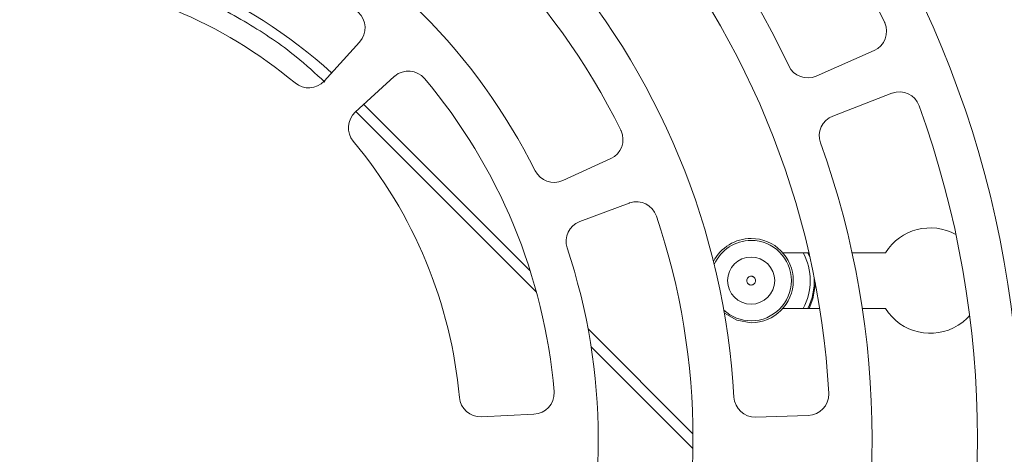
# Model space of a CAD drawing. Units: millimetres. Extents: x 121 to 221, y 620 to 720.
# Drawn here: x 160 to 163, y 675 to 676 of the extents above; entities that cross this region are included whole.
import ezdxf

# ---------------------------------------------------------------- set-up
doc = ezdxf.new("R2010")
doc.units = ezdxf.units.MM

# ---------------------------------------------------------------- blocks, each defined once
blk = doc.blocks.new('block 23959')
at = {"color": 253, "lineweight": 5}
blk.add_open_spline([(788.682, 671.765), (789.736, 671.765), (790.59, 672.619), (790.59, 673.674), (790.59, 674.727), (789.736, 675.582), (788.682, 675.582), (787.923, 675.582), (787.236, 675.132), (786.932, 674.436)], degree=3, knots=[0, 0, 0, 0, 1, 1, 1, 2, 2, 2, 3, 3, 3, 3], dxfattribs=at)
blk = doc.blocks.new('block 23958')
blk.add_blockref('block 23959', (0, 0))
blk = doc.blocks.new('block 23957')
at = {"color": 253, "lineweight": 5}
blk.add_open_spline([(787.386, 672.272), (787.739, 671.946), (788.201, 671.765), (788.682, 671.765)], degree=3, dxfattribs=at)
blk = doc.blocks.new('block 23956')
blk.add_blockref('block 23957', (0, 0))
blk = doc.blocks.new('block 23811')
at = {"color": 253, "lineweight": 5}
blk.add_open_spline([(753.967, 689.14), (754.872, 689.072), (755.778, 689.004), (756.674, 688.866), (757.627, 688.719), (758.568, 688.493), (759.493, 688.215), (760.417, 687.937), (761.325, 687.606), (762.207, 687.217), (763.089, 686.827), (763.944, 686.378), (764.775, 685.884), (765.579, 685.406), (766.361, 684.885), (767.085, 684.296), (767.557, 683.912), (768.005, 683.498), (768.453, 683.085)], degree=3, knots=[0, 0, 0, 0, 1, 1, 1, 2, 2, 2, 3, 3, 3, 4, 4, 4, 5, 5, 5, 6, 6, 6, 6], dxfattribs=at)
blk = doc.blocks.new('block 23810')
blk.add_blockref('block 23811', (0, 0))
blk = doc.blocks.new('block 23573')
at = {"color": 7, "lineweight": 5}
blk.add_open_spline([(791.373, 672.349), (791.594, 672.798), (791.699, 673.296), (791.679, 673.796)], degree=3, dxfattribs=at)
blk = doc.blocks.new('block 23572')
blk.add_blockref('block 23573', (0, 0))
blk = doc.blocks.new('block 23569')
at = {"color": 7, "lineweight": 5}
blk.add_open_spline([(791.148, 672.349), (791.593, 673.176), (791.593, 674.171), (791.148, 674.999)], degree=3, dxfattribs=at)
blk = doc.blocks.new('block 23568')
blk.add_blockref('block 23569', (0, 0))
blk = doc.blocks.new('block 23567')
at = {"color": 7, "lineweight": 5}
blk.add_open_spline([(788.682, 671.673), (789.786, 671.673), (790.682, 672.569), (790.682, 673.674), (790.682, 674.778), (789.786, 675.673), (788.682, 675.673), (787.928, 675.673), (787.238, 675.25), (786.898, 674.578)], degree=3, knots=[0, 0, 0, 0, 1, 1, 1, 2, 2, 2, 3, 3, 3, 3], dxfattribs=at)
blk = doc.blocks.new('block 23566')
blk.add_blockref('block 23567', (0, 0))
blk = doc.blocks.new('block 23563')
at = {"color": 7, "lineweight": 5}
blk.add_open_spline([(789.799, 673.674), (789.799, 674.291), (789.299, 674.791), (788.682, 674.791), (788.064, 674.791), (787.564, 674.291), (787.564, 673.674), (787.564, 673.056), (788.064, 672.556), (788.682, 672.556), (789.299, 672.556), (789.799, 673.056), (789.799, 673.674)], degree=3, knots=[0, 0, 0, 0, 1, 1, 1, 2, 2, 2, 3, 3, 3, 4, 4, 4, 4], dxfattribs=at)
blk = doc.blocks.new('block 23562')
blk.add_blockref('block 23563', (0, 0))
blk = doc.blocks.new('block 23561')
at = {"color": 7, "lineweight": 5}
blk.add_open_spline([(788.891, 673.674), (788.888, 673.646), (788.884, 673.619), (788.875, 673.593), (788.865, 673.568), (788.849, 673.545), (788.83, 673.525), (788.81, 673.506), (788.788, 673.49), (788.763, 673.48), (788.758, 673.478), (788.755, 673.477), (788.752, 673.476), (788.729, 673.468), (788.705, 673.464), (788.682, 673.464), (788.668, 673.464), (788.654, 673.466), (788.641, 673.468), (788.627, 673.471), (788.614, 673.474), (788.601, 673.48), (788.589, 673.485), (788.576, 673.492), (788.565, 673.499), (788.554, 673.507), (788.543, 673.516), (788.533, 673.525), (788.514, 673.545), (788.498, 673.568), (788.489, 673.594), (788.479, 673.619), (788.476, 673.646), (788.472, 673.674)], degree=3, knots=[0, 0, 0, 0, 1, 1, 1, 2, 2, 2, 3, 3, 3, 4, 4, 4, 5, 5, 5, 6, 6, 6, 7, 7, 7, 8, 8, 8, 9, 9, 9, 10, 10, 10, 11, 11, 11, 11], dxfattribs=at)
blk = doc.blocks.new('block 23560')
blk.add_blockref('block 23561', (0, 0))
blk = doc.blocks.new('block 23559')
at = {"color": 7, "lineweight": 5}
blk.add_open_spline([(788.472, 673.674), (788.476, 673.701), (788.479, 673.728), (788.488, 673.754), (788.498, 673.779), (788.514, 673.802), (788.533, 673.821), (788.553, 673.841), (788.575, 673.857), (788.6, 673.867), (788.605, 673.869), (788.608, 673.87), (788.611, 673.871), (788.634, 673.879), (788.658, 673.883), (788.682, 673.883), (788.695, 673.883), (788.709, 673.882), (788.723, 673.879), (788.736, 673.877), (788.749, 673.872), (788.762, 673.867), (788.775, 673.862), (788.787, 673.856), (788.798, 673.848), (788.809, 673.84), (788.82, 673.831), (788.83, 673.821), (788.849, 673.802), (788.865, 673.779), (788.875, 673.754), (788.884, 673.728), (788.888, 673.701), (788.891, 673.674)], degree=3, knots=[0, 0, 0, 0, 1, 1, 1, 2, 2, 2, 3, 3, 3, 4, 4, 4, 5, 5, 5, 6, 6, 6, 7, 7, 7, 8, 8, 8, 9, 9, 9, 10, 10, 10, 11, 11, 11, 11], dxfattribs=at)
blk = doc.blocks.new('block 23558')
blk.add_blockref('block 23559', (0, 0))
blk = doc.blocks.new('block 21593')
at = {"color": 7, "lineweight": 5}
blk.add_open_spline([(795.062, 672.349), (795.793, 671.178), (797.336, 670.822), (798.507, 671.553), (798.71, 671.681), (798.894, 671.836), (799.053, 672.016)], degree=3, knots=[0, 0, 0, 0, 1, 1, 1, 2, 2, 2, 2], dxfattribs=at)
blk = doc.blocks.new('block 21592')
blk.add_blockref('block 21593', (0, 0))
blk = doc.blocks.new('block 21591')
at = {"color": 7, "lineweight": 5}
blk.add_open_spline([(798.403, 675.855), (797.239, 676.507), (795.768, 676.13), (795.062, 674.999)], degree=3, dxfattribs=at)
blk = doc.blocks.new('block 21590')
blk.add_blockref('block 21591', (0, 0))
blk = doc.blocks.new('block 20291')
at = {"color": 7, "lineweight": 5}
blk.add_open_spline([(801.381, 668.164), (800.909, 679.643), (796.378, 690.581), (788.595, 699.032)], degree=3, dxfattribs=at)
blk = doc.blocks.new('block 20290')
blk.add_blockref('block 20291', (0, 0))
blk = doc.blocks.new('block 20283')
at = {"color": 7, "lineweight": 5}
blk.add_open_spline([(805.879, 668.298), (805.374, 680.877), (800.408, 692.866), (791.87, 702.118)], degree=3, dxfattribs=at)
blk = doc.blocks.new('block 20282')
blk.add_blockref('block 20283', (0, 0))
blk = doc.blocks.new('block 20163')
at = {"color": 7, "lineweight": 5}
blk.add_open_spline([(791.975, 652.135), (795.237, 661.21), (795.237, 671.137), (791.975, 680.212)], degree=3, dxfattribs=at)
blk = doc.blocks.new('block 20162')
blk.add_blockref('block 20163', (0, 0))
blk = doc.blocks.new('block 20161')
at = {"color": 7, "lineweight": 5}
blk.add_open_spline([(792.556, 681.483), (792.049, 681.287), (791.791, 680.723), (791.975, 680.212)], degree=3, dxfattribs=at)
blk = doc.blocks.new('block 20160')
blk.add_blockref('block 20161', (0, 0))
blk = doc.blocks.new('block 20157')
at = {"color": 7, "lineweight": 5}
blk.add_open_spline([(796.656, 681.971), (796.468, 682.491), (795.895, 682.76), (795.375, 682.572), (795.369, 682.57), (795.362, 682.567), (795.355, 682.564)], degree=3, knots=[0, 0, 0, 0, 1, 1, 1, 2, 2, 2, 2], dxfattribs=at)
blk = doc.blocks.new('block 20156')
blk.add_blockref('block 20157', (0, 0))
blk = doc.blocks.new('block 20155')
at = {"color": 7, "lineweight": 5}
blk.add_open_spline([(796.656, 650.376), (800.344, 660.585), (800.344, 671.762), (796.656, 681.971)], degree=3, dxfattribs=at)
blk = doc.blocks.new('block 20154')
blk.add_blockref('block 20155', (0, 0))
blk = doc.blocks.new('block 20149')
at = {"color": 7, "lineweight": 5}
blk.add_open_spline([(790.463, 683.862), (790.695, 683.371), (791.276, 683.154), (791.773, 683.374)], degree=3, dxfattribs=at)
blk = doc.blocks.new('block 20148')
blk.add_blockref('block 20149', (0, 0))
blk = doc.blocks.new('block 20147')
at = {"color": 7, "lineweight": 5}
blk.add_open_spline([(790.463, 683.862), (786.353, 692.585), (779.333, 699.605), (770.61, 703.715)], degree=3, dxfattribs=at)
blk = doc.blocks.new('block 20146')
blk.add_blockref('block 20147', (0, 0))
blk = doc.blocks.new('block 20139')
at = {"color": 7, "lineweight": 5}
blk.add_open_spline([(795.017, 685.928), (790.406, 695.754), (782.502, 703.658), (772.676, 708.269)], degree=3, dxfattribs=at)
blk = doc.blocks.new('block 20138')
blk.add_blockref('block 20139', (0, 0))
blk = doc.blocks.new('block 20137')
at = {"color": 7, "lineweight": 5}
blk.add_open_spline([(794.517, 684.588), (795.022, 684.812), (795.25, 685.403), (795.026, 685.908), (795.023, 685.914), (795.02, 685.921), (795.017, 685.928)], degree=3, knots=[0, 0, 0, 0, 1, 1, 1, 2, 2, 2, 2], dxfattribs=at)
blk = doc.blocks.new('block 20136')
blk.add_blockref('block 20137', (0, 0))
blk = doc.blocks.new('block 20037')
at = {"color": 7, "lineweight": 5}
blk.add_open_spline([(787.866, 668.144), (787.897, 667.603), (788.352, 667.185), (788.893, 667.2)], degree=3, dxfattribs=at)
blk = doc.blocks.new('block 20036')
blk.add_blockref('block 20037', (0, 0))
blk = doc.blocks.new('block 20035')
at = {"color": 7, "lineweight": 5}
blk.add_open_spline([(787.866, 668.144), (787.42, 676.055), (784.303, 683.581), (779.024, 689.49)], degree=3, dxfattribs=at)
blk = doc.blocks.new('block 20034')
blk.add_blockref('block 20035', (0, 0))
blk = doc.blocks.new('block 20027')
at = {"color": 7, "lineweight": 5}
blk.add_open_spline([(792.363, 668.326), (791.873, 677.304), (788.335, 685.846), (782.333, 692.541)], degree=3, dxfattribs=at)
blk = doc.blocks.new('block 20026')
blk.add_blockref('block 20027', (0, 0))
blk = doc.blocks.new('block 20025')
at = {"color": 7, "lineweight": 5}
blk.add_open_spline([(791.393, 667.272), (791.945, 667.287), (792.38, 667.748), (792.364, 668.3), (792.364, 668.309), (792.363, 668.317), (792.363, 668.326)], degree=3, knots=[0, 0, 0, 0, 1, 1, 1, 2, 2, 2, 2], dxfattribs=at)
blk = doc.blocks.new('block 20024')
blk.add_blockref('block 20025', (0, 0))
blk = doc.blocks.new('block 19907')
at = {"color": 7, "lineweight": 5}
blk.add_open_spline([(779.947, 657.124), (781.913, 662.997), (781.913, 669.35), (779.947, 675.223)], degree=3, dxfattribs=at)
blk = doc.blocks.new('block 19906')
blk.add_blockref('block 19907', (0, 0))
blk = doc.blocks.new('block 19905')
at = {"color": 7, "lineweight": 5}
blk.add_open_spline([(780.546, 676.477), (780.041, 676.289), (779.776, 675.734), (779.947, 675.223)], degree=3, dxfattribs=at)
blk = doc.blocks.new('block 19904')
blk.add_blockref('block 19905', (0, 0))
blk = doc.blocks.new('block 19901')
at = {"color": 7, "lineweight": 5}
blk.add_open_spline([(784.186, 676.734), (784.009, 677.258), (783.442, 677.538), (782.919, 677.362), (782.909, 677.358), (782.899, 677.355), (782.889, 677.351)], degree=3, knots=[0, 0, 0, 0, 1, 1, 1, 2, 2, 2, 2], dxfattribs=at)
blk = doc.blocks.new('block 19900')
blk.add_blockref('block 19901', (0, 0))
blk = doc.blocks.new('block 19899')
at = {"color": 7, "lineweight": 5}
blk.add_open_spline([(784.186, 655.613), (786.5, 662.463), (786.5, 669.884), (784.186, 676.734)], degree=3, dxfattribs=at)
blk = doc.blocks.new('block 19898')
blk.add_blockref('block 19899', (0, 0))
blk = doc.blocks.new('block 19893')
at = {"color": 7, "lineweight": 5}
blk.add_open_spline([(778.43, 678.885), (778.67, 678.402), (779.25, 678.197), (779.741, 678.421)], degree=3, dxfattribs=at)
blk = doc.blocks.new('block 19892')
blk.add_blockref('block 19893', (0, 0))
blk = doc.blocks.new('block 19891')
at = {"color": 7, "lineweight": 5}
blk.add_open_spline([(778.43, 678.885), (775.668, 684.427), (771.176, 688.92), (765.633, 691.682)], degree=3, dxfattribs=at)
blk = doc.blocks.new('block 19890')
blk.add_blockref('block 19891', (0, 0))
blk = doc.blocks.new('block 19883')
at = {"color": 7, "lineweight": 5}
blk.add_open_spline([(782.497, 680.813), (779.289, 687.293), (774.042, 692.541), (767.561, 695.748)], degree=3, dxfattribs=at)
blk = doc.blocks.new('block 19882')
blk.add_blockref('block 19883', (0, 0))
blk = doc.blocks.new('block 19881')
at = {"color": 7, "lineweight": 5}
blk.add_open_spline([(782.016, 679.46), (782.518, 679.689), (782.739, 680.283), (782.51, 680.785), (782.506, 680.795), (782.501, 680.804), (782.497, 680.813)], degree=3, knots=[0, 0, 0, 0, 1, 1, 1, 2, 2, 2, 2], dxfattribs=at)
blk = doc.blocks.new('block 19880')
blk.add_blockref('block 19881', (0, 0))
blk = doc.blocks.new('block 19781')
at = {"color": 7, "lineweight": 5}
blk.add_open_spline([(774.835, 668.128), (774.882, 667.595), (775.341, 667.194), (775.876, 667.218)], degree=3, dxfattribs=at)
blk = doc.blocks.new('block 19780')
blk.add_blockref('block 19781', (0, 0))
blk = doc.blocks.new('block 19779')
at = {"color": 7, "lineweight": 5}
blk.add_open_spline([(774.835, 668.128), (774.436, 672.6), (772.678, 676.842), (769.798, 680.286)], degree=3, dxfattribs=at)
blk = doc.blocks.new('block 19778')
blk.add_blockref('block 19779', (0, 0))
blk = doc.blocks.new('block 19777')
at = {"color": 7, "lineweight": 5}
blk.add_open_spline([(769.891, 681.666), (769.496, 681.305), (769.455, 680.697), (769.798, 680.286)], degree=3, dxfattribs=at)
blk = doc.blocks.new('block 19776')
blk.add_blockref('block 19777', (0, 0))
blk = doc.blocks.new('block 19773')
at = {"color": 7, "lineweight": 5}
blk.add_open_spline([(773.178, 683.26), (772.822, 683.682), (772.191, 683.735), (771.769, 683.379), (771.759, 683.371), (771.749, 683.362), (771.739, 683.353)], degree=3, knots=[0, 0, 0, 0, 1, 1, 1, 2, 2, 2, 2], dxfattribs=at)
blk = doc.blocks.new('block 19772')
blk.add_blockref('block 19773', (0, 0))
blk = doc.blocks.new('block 19771')
at = {"color": 7, "lineweight": 5}
blk.add_open_spline([(779.327, 668.415), (778.863, 673.88), (776.714, 679.067), (773.178, 683.26)], degree=3, dxfattribs=at)
blk = doc.blocks.new('block 19770')
blk.add_blockref('block 19771', (0, 0))
blk = doc.blocks.new('block 19769')
at = {"color": 7, "lineweight": 5}
blk.add_open_spline([(778.376, 667.332), (778.927, 667.357), (779.354, 667.825), (779.329, 668.376), (779.328, 668.389), (779.328, 668.402), (779.327, 668.415)], degree=3, knots=[0, 0, 0, 0, 1, 1, 1, 2, 2, 2, 2], dxfattribs=at)
blk = doc.blocks.new('block 19768')
blk.add_blockref('block 19769', (0, 0))
blk = doc.blocks.new('block 19765')
at = {"color": 7, "lineweight": 5}
blk.add_open_spline([(767.034, 683.05), (767.445, 682.707), (768.053, 682.748), (768.414, 683.143)], degree=3, dxfattribs=at)
blk = doc.blocks.new('block 19764')
blk.add_blockref('block 19765', (0, 0))
blk = doc.blocks.new('block 19763')
at = {"color": 7, "lineweight": 5}
blk.add_open_spline([(767.034, 683.05), (763.59, 685.93), (759.348, 687.688), (754.876, 688.087)], degree=3, dxfattribs=at)
blk = doc.blocks.new('block 19762')
blk.add_blockref('block 19763', (0, 0))
blk = doc.blocks.new('block 19753')
at = {"color": 7, "lineweight": 5}
blk.add_open_spline([(770.101, 684.991), (770.474, 685.399), (770.445, 686.032), (770.037, 686.404), (770.027, 686.413), (770.017, 686.421), (770.008, 686.43)], degree=3, knots=[0, 0, 0, 0, 1, 1, 1, 2, 2, 2, 2], dxfattribs=at)
blk = doc.blocks.new('block 19752')
blk.add_blockref('block 19753', (0, 0))
blk = doc.blocks.new('block 19563')
at = {"color": 7, "lineweight": 5}
blk.add_open_spline([(768.766, 683.529), (764.708, 687.234), (759.479, 689.399), (753.99, 689.649)], degree=3, dxfattribs=at)
blk = doc.blocks.new('block 19562')
blk.add_blockref('block 19563', (0, 0))
blk = doc.blocks.new('block 23815')
at = {"color": 253, "lineweight": 5}
blk.add_lwpolyline([(781.086, 670.537), (785.918, 665.704)], dxfattribs=at)
blk = doc.blocks.new('block 23814')
blk.add_blockref('block 23815', (0, 0))
blk = doc.blocks.new('block 19475')
at = {"color": 7, "lineweight": 5}
blk.add_lwpolyline([(785.921, 666.408), (780.94, 671.389)], dxfattribs=at)
blk = doc.blocks.new('block 19474')
blk.add_blockref('block 19475', (0, 0))
blk = doc.blocks.new('block 23813')
at = {"color": 253, "lineweight": 5}
blk.add_lwpolyline([(769.925, 681.697), (778.492, 673.13)], dxfattribs=at)
blk = doc.blocks.new('block 23812')
blk.add_blockref('block 23813', (0, 0))
blk = doc.blocks.new('block 19477')
at = {"color": 7, "lineweight": 5}
blk.add_lwpolyline([(778.199, 674.13), (770.295, 682.035)], dxfattribs=at)
blk = doc.blocks.new('block 19476')
blk.add_blockref('block 19477', (0, 0))
blk = doc.blocks.new('block 19903')
at = {"color": 7, "lineweight": 5}
blk.add_lwpolyline([(780.546, 676.477), (782.889, 677.351)], dxfattribs=at)
blk = doc.blocks.new('block 19902')
blk.add_blockref('block 19903', (0, 0))
blk = doc.blocks.new('block 19767')
at = {"color": 7, "lineweight": 5}
blk.add_lwpolyline([(778.376, 667.332), (775.876, 667.218)], dxfattribs=at)
blk = doc.blocks.new('block 19766')
blk.add_blockref('block 19767', (0, 0))
blk = doc.blocks.new('block 19775')
at = {"color": 7, "lineweight": 5}
blk.add_lwpolyline([(769.891, 681.666), (771.739, 683.353)], dxfattribs=at)
blk = doc.blocks.new('block 19774')
blk.add_blockref('block 19775', (0, 0))
blk = doc.blocks.new('block 19751')
at = {"color": 7, "lineweight": 5}
blk.add_lwpolyline([(770.101, 684.991), (768.414, 683.143)], dxfattribs=at)
blk = doc.blocks.new('block 19750')
blk.add_blockref('block 19751', (0, 0))
blk = doc.blocks.new('block 19879')
at = {"color": 7, "lineweight": 5}
blk.add_lwpolyline([(782.016, 679.46), (779.741, 678.421)], dxfattribs=at)
blk = doc.blocks.new('block 19878')
blk.add_blockref('block 19879', (0, 0))
blk = doc.blocks.new('block 21599')
at = {"color": 7, "lineweight": 5}
blk.add_lwpolyline([(795.062, 672.349), (793.959, 672.349)], dxfattribs=at)
blk = doc.blocks.new('block 21598')
blk.add_blockref('block 21599', (0, 0))
blk = doc.blocks.new('block 21597')
at = {"color": 7, "lineweight": 5}
blk.add_lwpolyline([(793.472, 674.999), (795.062, 674.999)], dxfattribs=at)
blk = doc.blocks.new('block 21596')
blk.add_blockref('block 21597', (0, 0))
blk = doc.blocks.new('block 23607')
at = {"color": 7, "lineweight": 5}
blk.add_lwpolyline([(791.729, 673.54), (791.608, 672.814), (791.429, 672.349)], dxfattribs=at)
blk = doc.blocks.new('block 23606')
blk.add_blockref('block 23607', (0, 0))
blk = doc.blocks.new('block 23571')
at = {"color": 7, "lineweight": 5}
blk.add_lwpolyline([(791.373, 674.999), (791.41, 674.92), (791.476, 674.765)], dxfattribs=at)
blk = doc.blocks.new('block 23570')
blk.add_blockref('block 23571', (0, 0))
blk = doc.blocks.new('block 23565')
at = {"color": 7, "lineweight": 5}
blk.add_lwpolyline([(788.682, 671.673), (787.997, 671.794), (787.411, 672.129)], dxfattribs=at)
blk = doc.blocks.new('block 23564')
blk.add_blockref('block 23565', (0, 0))
blk = doc.blocks.new('block 21601')
at = {"color": 7, "lineweight": 5}
blk.add_lwpolyline([(791.936, 672.349), (790.18, 672.349)], dxfattribs=at)
blk = doc.blocks.new('block 21600')
blk.add_blockref('block 21601', (0, 0))
blk = doc.blocks.new('block 21595')
at = {"color": 7, "lineweight": 5}
blk.add_lwpolyline([(790.18, 674.999), (791.423, 674.999)], dxfattribs=at)
blk = doc.blocks.new('block 21594')
blk.add_blockref('block 21595', (0, 0))
blk = doc.blocks.new('block 20023')
at = {"color": 7, "lineweight": 5}
blk.add_lwpolyline([(791.393, 667.272), (788.893, 667.2)], dxfattribs=at)
blk = doc.blocks.new('block 20022')
blk.add_blockref('block 20023', (0, 0))
blk = doc.blocks.new('block 20159')
at = {"color": 7, "lineweight": 5}
blk.add_lwpolyline([(792.556, 681.483), (795.355, 682.564)], dxfattribs=at)
blk = doc.blocks.new('block 20158')
blk.add_blockref('block 20159', (0, 0))
blk = doc.blocks.new('block 20135')
at = {"color": 7, "lineweight": 5}
blk.add_lwpolyline([(794.517, 684.588), (791.773, 683.374)], dxfattribs=at)
blk = doc.blocks.new('block 20134')
blk.add_blockref('block 20135', (0, 0))

msp = doc.modelspace()

# ---------------------------------------------------------------- block references
at = {"xscale": 0.06999999999999999, "yscale": 0.06999999999999999, "zscale": 0.06999999999999999}
for name in ['block 20138', 'block 20146', 'block 20282', 'block 20290', 'block 19882', 'block 20026', 'block 19890', 'block 19562', 'block 20034', 'block 23810', 'block 19762', 'block 19752', 'block 20136', 'block 19750', 'block 20134', 'block 19772', 'block 20148', 'block 19774', 'block 19770', 'block 19764', 'block 20156', 'block 20158', 'block 19476', 'block 20154', 'block 19776', 'block 23812', 'block 20160', 'block 19880', 'block 19778', 'block 20162', 'block 19878', 'block 19892', 'block 19902', 'block 19900', 'block 19898', 'block 19904', 'block 21590', 'block 19906', 'block 23566', 'block 23958', 'block 23562', 'block 21594', 'block 23568', 'block 23570', 'block 21596', 'block 23558', 'block 23560', 'block 23572', 'block 23606', 'block 23956', 'block 23564', 'block 21600', 'block 21598', 'block 21592', 'block 19474', 'block 23814', 'block 19768', 'block 20024', 'block 19780', 'block 20036', 'block 19766', 'block 20022']:
    msp.add_blockref(name, (106.92487, 628.02806), dxfattribs=at)

doc.saveas('drawing.dxf')
